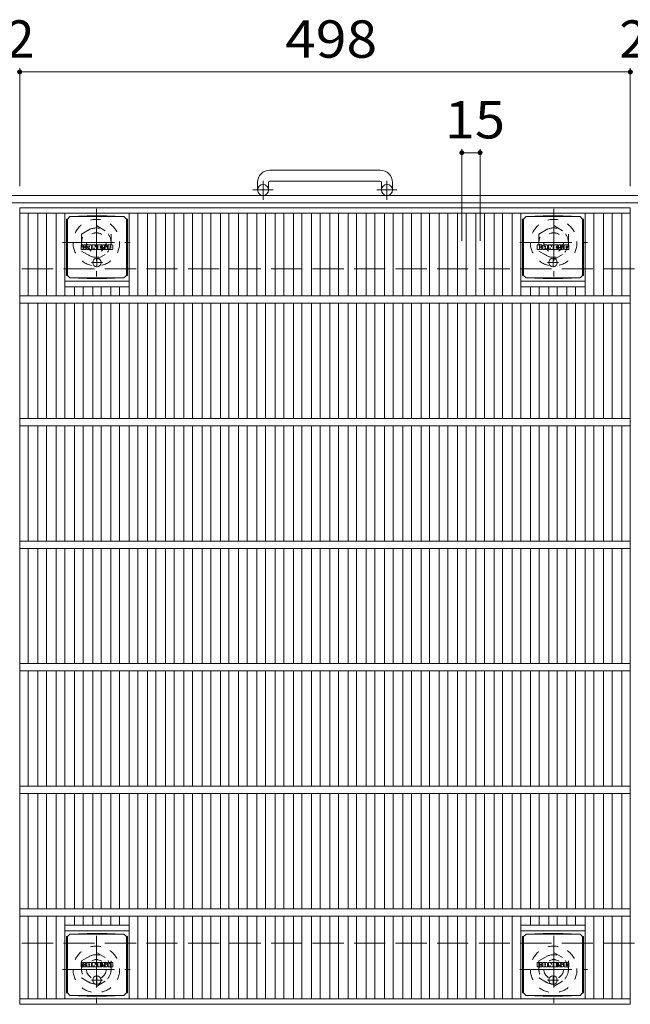
# Model space of a CAD drawing. Units: millimetres. Extents: x -1685 to 1745, y -1418 to 1310.
# Drawn here: x -874 to -376, y 474 to 1277 of the extents above; entities that cross this region are included whole.
import ezdxf

# ---------------------------------------------------------------- set-up
doc = ezdxf.new("R2010")
doc.units = ezdxf.units.MM
doc.header["$LTSCALE"] = 10
for name, pattern in [('JWW_CENTER1', [6.773333, 4.233333, -0.846667, 0.846667, -0.846667]), ('JWW_DASHED1', [1.693333, 0.846667, -0.846667]), ('JWW_DASHED3', [3.386667, 2.54, -0.846667])]:
    doc.linetypes.add(name, pattern=pattern)
for name, color, linetype in [('C-1', 7, 'Continuous'), ('C-2', 7, 'Continuous'), ('C-4', 7, 'Continuous'), ('C-8', 7, 'Continuous'), ('C-9', 7, 'Continuous'), ('C-F', 7, 'Continuous')]:
    doc.layers.add(name, color=color, linetype=linetype)
doc.styles.add('ＭＳ ゴシック', font='txt', dxfattribs={"height": 1})

msp = doc.modelspace()

# ---------------------------------------------------------------- linework, layer by layer
at = {"layer": 'C-1', "color": 2, "linetype": 'Continuous', "lineweight": 9}
for p, q in [((-580.45, 1154.6), (-670.45, 1154.6)), ((-680.45, 1144.6), (-680.45, 1138.5)), ((-671.45, 1144.6), (-671.45, 1138.5)), ((-670.45, 1145.6), (-580.45, 1145.6)), ((-579.45, 1144.6), (-579.45, 1138.5)), ((-570.45, 1144.6), (-570.45, 1138.5)), ((-65.45, 1134), (-1685.45, 1134)), ((-65.45, 1128), (-1685.45, 1128))]:
    msp.add_line(p, q, dxfattribs=at)
at = {"layer": 'C-1', "color": 2, "linetype": 'JWW_CENTER1', "lineweight": 9}
for p, q in [((-675.95, 1130.39), (-675.95, 1145.99)), ((-574.95, 1130.39), (-574.95, 1145.99)), ((-667.79, 1138.5), (-684.2, 1138.5)), ((-566.79, 1138.5), (-583.2, 1138.5))]:
    msp.add_line(p, q, dxfattribs=at)
at = {"layer": 'C-1', "color": 2, "linetype": 'JWW_DASHED3', "lineweight": 9}
for p, q in [((-1685.45, 1074), (-65.45, 1074)), ((-1685.45, 524), (-65.45, 524))]:
    msp.add_line(p, q, dxfattribs=at)
at = {"layer": 'C-1', "color": 2, "linetype": 'Continuous', "lineweight": 9}
for centre in [(-675.95, 1138.5), (-574.95, 1138.5)]:
    msp.add_circle(centre, 4.5, dxfattribs=at)
for centre, radius, start, end in [((-670.45, 1144.6), 10, 90, 180), ((-580.45, 1144.6), 10, 0, 90), ((-670.45, 1144.6), 1, 90, 180), ((-580.45, 1144.6), 1, 0, 90)]:
    msp.add_arc(centre, radius, start, end, dxfattribs=at)
at = {"layer": 'C-2', "color": 3, "linetype": 'Continuous', "lineweight": 9}
for p, q in [((-376.45, 1124), (-874.45, 1124)), ((-874.45, 1124), (-874.45, 474)), ((-376.45, 1119.5), (-874.45, 1119.5)), ((-867.45, 1119.5), (-867.45, 1052)), ((-859.57, 1119.5), (-859.57, 1052)), ((-852.57, 1119.5), (-852.57, 1052)), ((-844.69, 1119.5), (-844.69, 1052)), ((-837.69, 1119.5), (-837.69, 1052)), ((-785.18, 1119.5), (-785.18, 1052)), ((-778.18, 1119.5), (-778.18, 1052)), ((-770.3, 1119.5), (-770.3, 1052)), ((-763.3, 1119.5), (-763.3, 1052)), ((-755.42, 1119.5), (-755.42, 1052)), ((-748.42, 1119.5), (-748.42, 1052)), ((-740.54, 1119.5), (-740.54, 1052)), ((-733.54, 1119.5), (-733.54, 1052)), ((-725.66, 1119.5), (-725.66, 1052)), ((-718.66, 1119.5), (-718.66, 1052)), ((-710.79, 1119.5), (-710.79, 1052)), ((-703.79, 1119.5), (-703.79, 1052)), ((-695.91, 1119.5), (-695.91, 1052)), ((-688.91, 1119.5), (-688.91, 1052)), ((-681.03, 1119.5), (-681.03, 1052)), ((-674.03, 1119.5), (-674.03, 1052)), ((-666.15, 1119.5), (-666.15, 1052)), ((-659.15, 1119.5), (-659.15, 1052)), ((-651.27, 1119.5), (-651.27, 1052)), ((-644.27, 1119.5), (-644.27, 1052)), ((-636.39, 1119.5), (-636.39, 1052)), ((-629.39, 1119.5), (-629.39, 1052)), ((-621.51, 1119.5), (-621.51, 1052)), ((-614.51, 1119.5), (-614.51, 1052)), ((-606.63, 1119.5), (-606.63, 1052)), ((-599.63, 1119.5), (-599.63, 1052)), ((-591.75, 1119.5), (-591.75, 1052)), ((-584.75, 1119.5), (-584.75, 1052)), ((-576.88, 1119.5), (-576.88, 1052)), ((-569.88, 1119.5), (-569.88, 1052)), ((-562, 1119.5), (-562, 1052)), ((-555, 1119.5), (-555, 1052)), ((-547.12, 1119.5), (-547.12, 1052)), ((-540.12, 1119.5), (-540.12, 1052)), ((-532.24, 1119.5), (-532.24, 1052)), ((-525.24, 1119.5), (-525.24, 1052)), ((-517.36, 1119.5), (-517.36, 1052)), ((-510.36, 1119.5), (-510.36, 1052)), ((-502.48, 1119.5), (-502.48, 1052)), ((-495.48, 1119.5), (-495.48, 1052)), ((-487.6, 1119.5), (-487.6, 1052)), ((-480.6, 1119.5), (-480.6, 1052)), ((-472.72, 1119.5), (-472.72, 1052)), ((-465.72, 1119.5), (-465.72, 1052)), ((-413.21, 1119.5), (-413.21, 1052)), ((-406.21, 1119.5), (-406.21, 1052)), ((-398.33, 1119.5), (-398.33, 1052)), ((-391.33, 1119.5), (-391.33, 1052)), ((-383.45, 1119.5), (-383.45, 1052)), ((-376.45, 1124), (-376.45, 474)), ((-837.69, 1064), (-785.18, 1064)), ((-465.72, 1064), (-413.21, 1064)), ((-837.69, 1059.5), (-785.18, 1059.5)), ((-829.82, 1059.5), (-829.82, 1052)), ((-822.82, 1059.5), (-822.82, 1052)), ((-814.94, 1059.5), (-814.94, 1052)), ((-807.94, 1059.5), (-807.94, 1052)), ((-800.06, 1059.5), (-800.06, 1052)), ((-793.06, 1059.5), (-793.06, 1052)), ((-465.72, 1059.5), (-413.21, 1059.5)), ((-457.85, 1059.5), (-457.85, 1052)), ((-450.85, 1059.5), (-450.85, 1052)), ((-442.97, 1059.5), (-442.97, 1052)), ((-435.97, 1059.5), (-435.97, 1052)), ((-428.09, 1059.5), (-428.09, 1052)), ((-421.09, 1059.5), (-421.09, 1052)), ((-376.45, 1052), (-874.45, 1052)), ((-376.45, 1046), (-874.45, 1046)), ((-867.45, 1046), (-867.45, 952)), ((-859.57, 1046), (-859.57, 952)), ((-852.57, 1046), (-852.57, 952)), ((-844.69, 1046), (-844.69, 952)), ((-837.69, 1046), (-837.69, 952)), ((-829.82, 1046), (-829.82, 952)), ((-822.82, 1046), (-822.82, 952)), ((-814.94, 1046), (-814.94, 952)), ((-807.94, 1046), (-807.94, 952)), ((-800.06, 1046), (-800.06, 952)), ((-793.06, 1046), (-793.06, 952)), ((-785.18, 1046), (-785.18, 952)), ((-778.18, 1046), (-778.18, 952)), ((-770.3, 1046), (-770.3, 952)), ((-763.3, 1046), (-763.3, 952)), ((-755.42, 1046), (-755.42, 952)), ((-748.42, 1046), (-748.42, 952)), ((-740.54, 1046), (-740.54, 952)), ((-733.54, 1046), (-733.54, 952)), ((-725.66, 1046), (-725.66, 952)), ((-718.66, 1046), (-718.66, 952)), ((-710.79, 1046), (-710.79, 952)), ((-703.79, 1046), (-703.79, 952)), ((-695.91, 1046), (-695.91, 952)), ((-688.91, 1046), (-688.91, 952)), ((-681.03, 1046), (-681.03, 952)), ((-674.03, 1046), (-674.03, 952)), ((-666.15, 1046), (-666.15, 952)), ((-659.15, 1046), (-659.15, 952)), ((-651.27, 1046), (-651.27, 952)), ((-644.27, 1046), (-644.27, 952)), ((-636.39, 1046), (-636.39, 952)), ((-629.39, 1046), (-629.39, 952)), ((-621.51, 1046), (-621.51, 952)), ((-614.51, 1046), (-614.51, 952)), ((-606.63, 1046), (-606.63, 952)), ((-599.63, 1046), (-599.63, 952)), ((-591.75, 1046), (-591.75, 952)), ((-584.75, 1046), (-584.75, 952)), ((-576.88, 1046), (-576.88, 952)), ((-569.88, 1046), (-569.88, 952)), ((-562, 1046), (-562, 952)), ((-555, 1046), (-555, 952)), ((-547.12, 1046), (-547.12, 952)), ((-540.12, 1046), (-540.12, 952)), ((-532.24, 1046), (-532.24, 952)), ((-525.24, 1046), (-525.24, 952)), ((-517.36, 1046), (-517.36, 952)), ((-510.36, 1046), (-510.36, 952)), ((-502.48, 1046), (-502.48, 952)), ((-495.48, 1046), (-495.48, 952)), ((-487.6, 1046), (-487.6, 952)), ((-480.6, 1046), (-480.6, 952)), ((-472.72, 1046), (-472.72, 952)), ((-465.72, 1046), (-465.72, 952)), ((-457.85, 1046), (-457.85, 952)), ((-450.85, 1046), (-450.85, 952)), ((-442.97, 1046), (-442.97, 952)), ((-435.97, 1046), (-435.97, 952)), ((-428.09, 1046), (-428.09, 952)), ((-421.09, 1046), (-421.09, 952)), ((-413.21, 1046), (-413.21, 952)), ((-406.21, 1046), (-406.21, 952)), ((-398.33, 1046), (-398.33, 952)), ((-391.33, 1046), (-391.33, 952)), ((-383.45, 1046), (-383.45, 952)), ((-376.45, 952), (-874.45, 952)), ((-376.45, 946), (-874.45, 946)), ((-867.45, 946), (-867.45, 852)), ((-859.57, 946), (-859.57, 852)), ((-852.57, 946), (-852.57, 852)), ((-844.69, 946), (-844.69, 852)), ((-837.69, 946), (-837.69, 852)), ((-829.82, 946), (-829.82, 852)), ((-822.82, 946), (-822.82, 852)), ((-814.94, 946), (-814.94, 852)), ((-807.94, 946), (-807.94, 852)), ((-800.06, 946), (-800.06, 852)), ((-793.06, 946), (-793.06, 852)), ((-785.18, 946), (-785.18, 852)), ((-778.18, 946), (-778.18, 852)), ((-770.3, 946), (-770.3, 852)), ((-763.3, 946), (-763.3, 852)), ((-755.42, 946), (-755.42, 852)), ((-748.42, 946), (-748.42, 852)), ((-740.54, 946), (-740.54, 852)), ((-733.54, 946), (-733.54, 852)), ((-725.66, 946), (-725.66, 852)), ((-718.66, 946), (-718.66, 852)), ((-710.79, 946), (-710.79, 852)), ((-703.79, 946), (-703.79, 852)), ((-695.91, 946), (-695.91, 852)), ((-688.91, 946), (-688.91, 852)), ((-681.03, 946), (-681.03, 852)), ((-674.03, 946), (-674.03, 852)), ((-666.15, 946), (-666.15, 852)), ((-659.15, 946), (-659.15, 852)), ((-651.27, 946), (-651.27, 852)), ((-644.27, 946), (-644.27, 852)), ((-636.39, 946), (-636.39, 852)), ((-629.39, 946), (-629.39, 852)), ((-621.51, 946), (-621.51, 852)), ((-614.51, 946), (-614.51, 852)), ((-606.63, 946), (-606.63, 852)), ((-599.63, 946), (-599.63, 852)), ((-591.75, 946), (-591.75, 852)), ((-584.75, 946), (-584.75, 852)), ((-576.88, 946), (-576.88, 852)), ((-569.88, 946), (-569.88, 852)), ((-562, 946), (-562, 852)), ((-555, 946), (-555, 852)), ((-547.12, 946), (-547.12, 852)), ((-540.12, 946), (-540.12, 852)), ((-532.24, 946), (-532.24, 852)), ((-525.24, 946), (-525.24, 852)), ((-517.36, 946), (-517.36, 852)), ((-510.36, 946), (-510.36, 852)), ((-502.48, 946), (-502.48, 852)), ((-495.48, 946), (-495.48, 852)), ((-487.6, 946), (-487.6, 852)), ((-480.6, 946), (-480.6, 852)), ((-472.72, 946), (-472.72, 852)), ((-465.72, 946), (-465.72, 852)), ((-457.85, 946), (-457.85, 852)), ((-450.85, 946), (-450.85, 852)), ((-442.97, 946), (-442.97, 852)), ((-435.97, 946), (-435.97, 852)), ((-428.09, 946), (-428.09, 852)), ((-421.09, 946), (-421.09, 852)), ((-413.21, 946), (-413.21, 852)), ((-406.21, 946), (-406.21, 852)), ((-398.33, 946), (-398.33, 852)), ((-391.33, 946), (-391.33, 852)), ((-383.45, 946), (-383.45, 852)), ((-376.45, 852), (-874.45, 852)), ((-376.45, 846), (-874.45, 846)), ((-867.45, 846), (-867.45, 752)), ((-859.57, 846), (-859.57, 752)), ((-852.57, 846), (-852.57, 752)), ((-844.69, 846), (-844.69, 752)), ((-837.69, 846), (-837.69, 752)), ((-829.82, 846), (-829.82, 752)), ((-822.82, 846), (-822.82, 752)), ((-814.94, 846), (-814.94, 752)), ((-807.94, 846), (-807.94, 752)), ((-800.06, 846), (-800.06, 752)), ((-793.06, 846), (-793.06, 752)), ((-785.18, 846), (-785.18, 752)), ((-778.18, 846), (-778.18, 752)), ((-770.3, 846), (-770.3, 752)), ((-763.3, 846), (-763.3, 752)), ((-755.42, 846), (-755.42, 752)), ((-748.42, 846), (-748.42, 752)), ((-740.54, 846), (-740.54, 752)), ((-733.54, 846), (-733.54, 752)), ((-725.66, 846), (-725.66, 752)), ((-718.66, 846), (-718.66, 752)), ((-710.79, 846), (-710.79, 752)), ((-703.79, 846), (-703.79, 752)), ((-695.91, 846), (-695.91, 752)), ((-688.91, 846), (-688.91, 752)), ((-681.03, 846), (-681.03, 752)), ((-674.03, 846), (-674.03, 752)), ((-666.15, 846), (-666.15, 752)), ((-659.15, 846), (-659.15, 752)), ((-651.27, 846), (-651.27, 752)), ((-644.27, 846), (-644.27, 752)), ((-636.39, 846), (-636.39, 752)), ((-629.39, 846), (-629.39, 752)), ((-621.51, 846), (-621.51, 752)), ((-614.51, 846), (-614.51, 752)), ((-606.63, 846), (-606.63, 752)), ((-599.63, 846), (-599.63, 752)), ((-591.75, 846), (-591.75, 752)), ((-584.75, 846), (-584.75, 752)), ((-576.88, 846), (-576.88, 752)), ((-569.88, 846), (-569.88, 752)), ((-562, 846), (-562, 752)), ((-555, 846), (-555, 752)), ((-547.12, 846), (-547.12, 752)), ((-540.12, 846), (-540.12, 752)), ((-532.24, 846), (-532.24, 752)), ((-525.24, 846), (-525.24, 752)), ((-517.36, 846), (-517.36, 752)), ((-510.36, 846), (-510.36, 752)), ((-502.48, 846), (-502.48, 752)), ((-495.48, 846), (-495.48, 752)), ((-487.6, 846), (-487.6, 752)), ((-480.6, 846), (-480.6, 752)), ((-472.72, 846), (-472.72, 752)), ((-465.72, 846), (-465.72, 752)), ((-457.85, 846), (-457.85, 752)), ((-450.85, 846), (-450.85, 752)), ((-442.97, 846), (-442.97, 752)), ((-435.97, 846), (-435.97, 752)), ((-428.09, 846), (-428.09, 752)), ((-421.09, 846), (-421.09, 752)), ((-413.21, 846), (-413.21, 752)), ((-406.21, 846), (-406.21, 752)), ((-398.33, 846), (-398.33, 752)), ((-391.33, 846), (-391.33, 752)), ((-383.45, 846), (-383.45, 752)), ((-376.45, 752), (-874.45, 752)), ((-376.45, 746), (-874.45, 746)), ((-867.45, 746), (-867.45, 652)), ((-859.57, 746), (-859.57, 652)), ((-852.57, 746), (-852.57, 652)), ((-844.69, 746), (-844.69, 652)), ((-837.69, 746), (-837.69, 652)), ((-829.82, 746), (-829.82, 652)), ((-822.82, 746), (-822.82, 652)), ((-814.94, 746), (-814.94, 652)), ((-807.94, 746), (-807.94, 652)), ((-800.06, 746), (-800.06, 652)), ((-793.06, 746), (-793.06, 652)), ((-785.18, 746), (-785.18, 652)), ((-778.18, 746), (-778.18, 652)), ((-770.3, 746), (-770.3, 652)), ((-763.3, 746), (-763.3, 652)), ((-755.42, 746), (-755.42, 652)), ((-748.42, 746), (-748.42, 652)), ((-740.54, 746), (-740.54, 652)), ((-733.54, 746), (-733.54, 652)), ((-725.66, 746), (-725.66, 652)), ((-718.66, 746), (-718.66, 652)), ((-710.79, 746), (-710.79, 652)), ((-703.79, 746), (-703.79, 652)), ((-695.91, 746), (-695.91, 652)), ((-688.91, 746), (-688.91, 652)), ((-681.03, 746), (-681.03, 652)), ((-674.03, 746), (-674.03, 652)), ((-666.15, 746), (-666.15, 652)), ((-659.15, 746), (-659.15, 652)), ((-651.27, 746), (-651.27, 652)), ((-644.27, 746), (-644.27, 652)), ((-636.39, 746), (-636.39, 652)), ((-629.39, 746), (-629.39, 652)), ((-621.51, 746), (-621.51, 652)), ((-614.51, 746), (-614.51, 652)), ((-606.63, 746), (-606.63, 652)), ((-599.63, 746), (-599.63, 652)), ((-591.75, 746), (-591.75, 652)), ((-584.75, 746), (-584.75, 652)), ((-576.88, 746), (-576.88, 652)), ((-569.88, 746), (-569.88, 652)), ((-562, 746), (-562, 652)), ((-555, 746), (-555, 652)), ((-547.12, 746), (-547.12, 652)), ((-540.12, 746), (-540.12, 652)), ((-532.24, 746), (-532.24, 652)), ((-525.24, 746), (-525.24, 652)), ((-517.36, 746), (-517.36, 652)), ((-510.36, 746), (-510.36, 652)), ((-502.48, 746), (-502.48, 652)), ((-495.48, 746), (-495.48, 652)), ((-487.6, 746), (-487.6, 652)), ((-480.6, 746), (-480.6, 652)), ((-472.72, 746), (-472.72, 652)), ((-465.72, 746), (-465.72, 652)), ((-457.85, 746), (-457.85, 652)), ((-450.85, 746), (-450.85, 652)), ((-442.97, 746), (-442.97, 652)), ((-435.97, 746), (-435.97, 652)), ((-428.09, 746), (-428.09, 652)), ((-421.09, 746), (-421.09, 652)), ((-413.21, 746), (-413.21, 652)), ((-406.21, 746), (-406.21, 652)), ((-398.33, 746), (-398.33, 652)), ((-391.33, 746), (-391.33, 652)), ((-383.45, 746), (-383.45, 652)), ((-376.45, 652), (-874.45, 652)), ((-376.45, 646), (-874.45, 646)), ((-867.45, 646), (-867.45, 552)), ((-859.57, 646), (-859.57, 552)), ((-852.57, 646), (-852.57, 552)), ((-844.69, 646), (-844.69, 552)), ((-837.69, 646), (-837.69, 552)), ((-829.82, 646), (-829.82, 552)), ((-822.82, 646), (-822.82, 552)), ((-814.94, 646), (-814.94, 552)), ((-807.94, 646), (-807.94, 552)), ((-800.06, 646), (-800.06, 552)), ((-793.06, 646), (-793.06, 552)), ((-785.18, 646), (-785.18, 552)), ((-778.18, 646), (-778.18, 552)), ((-770.3, 646), (-770.3, 552)), ((-763.3, 646), (-763.3, 552)), ((-755.42, 646), (-755.42, 552)), ((-748.42, 646), (-748.42, 552)), ((-740.54, 646), (-740.54, 552)), ((-733.54, 646), (-733.54, 552)), ((-725.66, 646), (-725.66, 552)), ((-718.66, 646), (-718.66, 552)), ((-710.79, 646), (-710.79, 552)), ((-703.79, 646), (-703.79, 552)), ((-695.91, 646), (-695.91, 552)), ((-688.91, 646), (-688.91, 552)), ((-681.03, 646), (-681.03, 552)), ((-674.03, 646), (-674.03, 552)), ((-666.15, 646), (-666.15, 552)), ((-659.15, 646), (-659.15, 552)), ((-651.27, 646), (-651.27, 552)), ((-644.27, 646), (-644.27, 552)), ((-636.39, 646), (-636.39, 552)), ((-629.39, 646), (-629.39, 552)), ((-621.51, 646), (-621.51, 552)), ((-614.51, 646), (-614.51, 552)), ((-606.63, 646), (-606.63, 552)), ((-599.63, 646), (-599.63, 552)), ((-591.75, 646), (-591.75, 552)), ((-584.75, 646), (-584.75, 552)), ((-576.88, 646), (-576.88, 552)), ((-569.88, 646), (-569.88, 552)), ((-562, 646), (-562, 552)), ((-555, 646), (-555, 552)), ((-547.12, 646), (-547.12, 552)), ((-540.12, 646), (-540.12, 552)), ((-532.24, 646), (-532.24, 552)), ((-525.24, 646), (-525.24, 552)), ((-517.36, 646), (-517.36, 552)), ((-510.36, 646), (-510.36, 552)), ((-502.48, 646), (-502.48, 552)), ((-495.48, 646), (-495.48, 552)), ((-487.6, 646), (-487.6, 552)), ((-480.6, 646), (-480.6, 552)), ((-472.72, 646), (-472.72, 552)), ((-465.72, 646), (-465.72, 552)), ((-457.85, 646), (-457.85, 552)), ((-450.85, 646), (-450.85, 552)), ((-442.97, 646), (-442.97, 552)), ((-435.97, 646), (-435.97, 552)), ((-428.09, 646), (-428.09, 552)), ((-421.09, 646), (-421.09, 552)), ((-413.21, 646), (-413.21, 552)), ((-406.21, 646), (-406.21, 552)), ((-398.33, 646), (-398.33, 552)), ((-391.33, 646), (-391.33, 552)), ((-383.45, 646), (-383.45, 552)), ((-376.45, 552), (-874.45, 552)), ((-376.45, 546), (-874.45, 546)), ((-867.45, 546), (-867.45, 478.5)), ((-859.57, 546), (-859.57, 478.5)), ((-852.57, 546), (-852.57, 478.5)), ((-844.69, 546), (-844.69, 478.5)), ((-837.69, 546), (-837.69, 478.5)), ((-785.18, 538.5), (-837.69, 538.5)), ((-829.82, 546), (-829.82, 538.5)), ((-822.82, 546), (-822.82, 538.5)), ((-814.94, 546), (-814.94, 538.5)), ((-807.94, 546), (-807.94, 538.5)), ((-800.06, 546), (-800.06, 538.5)), ((-793.06, 546), (-793.06, 538.5)), ((-785.18, 546), (-785.18, 478.5)), ((-778.18, 546), (-778.18, 478.5)), ((-770.3, 546), (-770.3, 478.5)), ((-763.3, 546), (-763.3, 478.5)), ((-755.42, 546), (-755.42, 478.5)), ((-748.42, 546), (-748.42, 478.5)), ((-740.54, 546), (-740.54, 478.5)), ((-733.54, 546), (-733.54, 478.5)), ((-725.66, 546), (-725.66, 478.5)), ((-718.66, 546), (-718.66, 478.5)), ((-710.79, 546), (-710.79, 478.5)), ((-703.79, 546), (-703.79, 478.5)), ((-695.91, 546), (-695.91, 478.5)), ((-688.91, 546), (-688.91, 478.5)), ((-681.03, 546), (-681.03, 478.5)), ((-674.03, 546), (-674.03, 478.5)), ((-666.15, 546), (-666.15, 478.5)), ((-659.15, 546), (-659.15, 478.5)), ((-651.27, 546), (-651.27, 478.5)), ((-644.27, 546), (-644.27, 478.5)), ((-636.39, 546), (-636.39, 478.5)), ((-629.39, 546), (-629.39, 478.5)), ((-621.51, 546), (-621.51, 478.5)), ((-614.51, 546), (-614.51, 478.5)), ((-606.63, 546), (-606.63, 478.5)), ((-599.63, 546), (-599.63, 478.5)), ((-591.75, 546), (-591.75, 478.5)), ((-584.75, 546), (-584.75, 478.5)), ((-576.88, 546), (-576.88, 478.5)), ((-569.88, 546), (-569.88, 478.5)), ((-562, 546), (-562, 478.5)), ((-555, 546), (-555, 478.5)), ((-547.12, 546), (-547.12, 478.5)), ((-540.12, 546), (-540.12, 478.5)), ((-532.24, 546), (-532.24, 478.5)), ((-525.24, 546), (-525.24, 478.5)), ((-517.36, 546), (-517.36, 478.5)), ((-510.36, 546), (-510.36, 478.5)), ((-502.48, 546), (-502.48, 478.5)), ((-495.48, 546), (-495.48, 478.5)), ((-487.6, 546), (-487.6, 478.5)), ((-480.6, 546), (-480.6, 478.5)), ((-472.72, 546), (-472.72, 478.5)), ((-465.72, 546), (-465.72, 478.5)), ((-413.21, 538.5), (-465.72, 538.5)), ((-457.85, 546), (-457.85, 538.5)), ((-450.85, 546), (-450.85, 538.5)), ((-442.97, 546), (-442.97, 538.5)), ((-435.97, 546), (-435.97, 538.5)), ((-428.09, 546), (-428.09, 538.5)), ((-421.09, 546), (-421.09, 538.5)), ((-413.21, 546), (-413.21, 478.5)), ((-406.21, 546), (-406.21, 478.5)), ((-398.33, 546), (-398.33, 478.5)), ((-391.33, 546), (-391.33, 478.5)), ((-383.45, 546), (-383.45, 478.5)), ((-785.18, 534), (-837.69, 534)), ((-413.21, 534), (-465.72, 534)), ((-376.45, 478.5), (-874.45, 478.5)), ((-376.45, 474), (-874.45, 474))]:
    msp.add_line(p, q, dxfattribs=at)
at = {"layer": 'C-4', "color": 7, "linetype": 'Continuous', "lineweight": 9}
for p, q in [((-874.45, 1237.76), (-874.45, 1141.69)), ((-376.45, 1237.76), (-376.45, 1141.69)), ((-876.45, 1234.76), (-874.45, 1234.76)), ((-874.45, 1234.76), (-376.45, 1234.76)), ((-376.45, 1234.76), (-374.45, 1234.76)), ((-513.86, 1171.88), (-513.86, 1096.85)), ((-513.86, 1168.88), (-498.98, 1168.88)), ((-498.98, 1171.88), (-498.98, 1096.85))]:
    msp.add_line(p, q, dxfattribs=at)
at = {"layer": 'C-4', "color": 7, "linetype": 'Continuous', "lineweight": 9, "const_width": 2}
for points in [[(-873.45, 1234.76, 0.414214), (-874.45, 1235.76, 0.414214), (-875.45, 1234.76, 0.414214), (-874.45, 1233.76, 0.414214)], [(-375.45, 1234.76, 0.414214), (-376.45, 1235.76, 0.414214), (-377.45, 1234.76, 0.414214), (-376.45, 1233.76, 0.414214)], [(-512.86, 1168.88, 0.414214), (-513.86, 1169.88, 0.414214), (-514.86, 1168.88, 0.414214), (-513.86, 1167.88, 0.414214)], [(-497.98, 1168.88, 0.414214), (-498.98, 1169.88, 0.414214), (-499.98, 1168.88, 0.414214), (-498.98, 1167.88, 0.414214)]]:
    msp.add_lwpolyline(points, format="xyb", close=True, dxfattribs=at)
at = {"layer": 'C-8', "color": 2, "linetype": 'JWW_CENTER1', "lineweight": 9}
for p, q in [((-811.95, 1123), (-811.95, 1068)), ((-438.95, 1123), (-438.95, 1068)), ((-839.45, 1095.5), (-784.45, 1095.5)), ((-466.45, 1095.5), (-411.45, 1095.5)), ((-811.95, 530), (-811.95, 475)), ((-438.95, 530), (-438.95, 475)), ((-839.45, 502.5), (-784.45, 502.5)), ((-466.45, 502.5), (-411.45, 502.5))]:
    msp.add_line(p, q, dxfattribs=at)
at = {"layer": 'C-8', "color": 2, "linetype": 'JWW_DASHED1', "lineweight": 9}
for p, q in [((-823.95, 1102.43), (-811.95, 1109.36)), ((-811.95, 1109.36), (-799.95, 1102.43)), ((-450.95, 1102.43), (-438.95, 1109.36)), ((-438.95, 1109.36), (-426.95, 1102.43)), ((-823.95, 1102.43), (-823.95, 1088.57)), ((-799.95, 1102.43), (-799.95, 1088.57)), ((-450.95, 1102.43), (-450.95, 1088.57)), ((-426.95, 1102.43), (-426.95, 1088.57)), ((-823.95, 1088.57), (-811.95, 1081.64)), ((-811.95, 1081.64), (-799.95, 1088.57)), ((-450.95, 1088.57), (-438.95, 1081.64)), ((-438.95, 1081.64), (-426.95, 1088.57)), ((-823.95, 509.43), (-811.95, 516.36)), ((-811.95, 516.36), (-799.95, 509.43)), ((-450.95, 509.43), (-438.95, 516.36)), ((-438.95, 516.36), (-426.95, 509.43)), ((-823.95, 509.43), (-823.95, 495.57)), ((-799.95, 509.43), (-799.95, 495.57)), ((-450.95, 509.43), (-450.95, 495.57)), ((-426.95, 509.43), (-426.95, 495.57)), ((-823.95, 495.57), (-811.95, 488.64)), ((-811.95, 488.64), (-799.95, 495.57)), ((-450.95, 495.57), (-438.95, 488.64)), ((-438.95, 488.64), (-426.95, 495.57))]:
    msp.add_line(p, q, dxfattribs=at)
for centre, radius in [((-811.95, 1095.5), 19), ((-438.95, 1095.5), 19), ((-811.95, 1095.5), 12), ((-811.95, 1095.5), 8), ((-438.95, 1095.5), 12), ((-438.95, 1095.5), 8), ((-811.95, 502.5), 19), ((-811.95, 502.5), 12), ((-438.95, 502.5), 19), ((-438.95, 502.5), 12), ((-811.95, 502.5), 8), ((-438.95, 502.5), 8)]:
    msp.add_circle(centre, radius, dxfattribs=at)
at = {"layer": 'C-9', "color": 2, "linetype": 'Continuous', "lineweight": 9}
for p, q in [((-819.55, 1117.38), (-833.44, 1116.75)), ((-819.55, 1117.38), (-803.33, 1117.38)), ((-803.33, 1117.38), (-789.44, 1116.75)), ((-447.58, 1117.38), (-461.47, 1116.75)), ((-447.58, 1117.38), (-431.36, 1117.38)), ((-431.36, 1117.38), (-417.47, 1116.75)), ((-836.32, 1114.75), (-835.44, 1114.75)), ((-836.32, 1114.75), (-836.32, 1068.75)), ((-835.44, 1114.75), (-833.44, 1116.75)), ((-835.44, 1068.75), (-835.44, 1114.75)), ((-833.44, 1116.75), (-789.44, 1116.75)), ((-787.44, 1114.75), (-789.44, 1116.75)), ((-786.56, 1114.75), (-787.44, 1114.75)), ((-787.44, 1068.75), (-787.44, 1114.75)), ((-786.56, 1114.75), (-786.56, 1068.75)), ((-464.35, 1114.75), (-463.47, 1114.75)), ((-464.35, 1114.75), (-464.35, 1068.75)), ((-463.47, 1114.75), (-461.47, 1116.75)), ((-463.47, 1068.75), (-463.47, 1114.75)), ((-461.47, 1116.75), (-417.47, 1116.75)), ((-415.47, 1114.75), (-417.47, 1116.75)), ((-414.59, 1114.75), (-415.47, 1114.75)), ((-415.47, 1068.75), (-415.47, 1114.75)), ((-414.59, 1114.75), (-414.59, 1068.75)), ((-836.32, 1068.75), (-835.44, 1068.75)), ((-835.44, 1068.75), (-833.44, 1066.75)), ((-787.44, 1068.75), (-789.44, 1066.75)), ((-786.56, 1068.75), (-787.44, 1068.75)), ((-464.35, 1068.75), (-463.47, 1068.75)), ((-463.47, 1068.75), (-461.47, 1066.75)), ((-415.47, 1068.75), (-417.47, 1066.75)), ((-414.59, 1068.75), (-415.47, 1068.75)), ((-819.55, 1066.12), (-833.44, 1066.75)), ((-833.44, 1066.75), (-789.44, 1066.75)), ((-819.55, 1066.12), (-803.33, 1066.12)), ((-803.33, 1066.12), (-789.44, 1066.75)), ((-447.58, 1066.12), (-461.47, 1066.75)), ((-461.47, 1066.75), (-417.47, 1066.75)), ((-447.58, 1066.12), (-431.36, 1066.12)), ((-431.36, 1066.12), (-417.47, 1066.75)), ((-835.44, 529.25), (-833.44, 531.25)), ((-819.55, 531.88), (-833.44, 531.25)), ((-833.44, 531.25), (-789.44, 531.25)), ((-819.55, 531.88), (-803.33, 531.88)), ((-803.33, 531.88), (-789.44, 531.25)), ((-787.44, 529.25), (-789.44, 531.25)), ((-463.47, 529.25), (-461.47, 531.25)), ((-447.58, 531.88), (-461.47, 531.25)), ((-461.47, 531.25), (-417.47, 531.25)), ((-447.58, 531.88), (-431.36, 531.88)), ((-431.36, 531.88), (-417.47, 531.25)), ((-415.47, 529.25), (-417.47, 531.25)), ((-836.32, 529.25), (-835.44, 529.25)), ((-836.32, 529.25), (-836.32, 483.25)), ((-835.44, 483.25), (-835.44, 529.25)), ((-786.56, 529.25), (-787.44, 529.25)), ((-787.44, 483.25), (-787.44, 529.25)), ((-786.56, 529.25), (-786.56, 483.25)), ((-464.35, 529.25), (-463.47, 529.25)), ((-464.35, 529.25), (-464.35, 483.25)), ((-463.47, 483.25), (-463.47, 529.25)), ((-414.59, 529.25), (-415.47, 529.25)), ((-415.47, 483.25), (-415.47, 529.25)), ((-414.59, 529.25), (-414.59, 483.25)), ((-836.32, 483.25), (-835.44, 483.25)), ((-835.44, 483.25), (-833.44, 481.25)), ((-787.44, 483.25), (-789.44, 481.25)), ((-786.56, 483.25), (-787.44, 483.25)), ((-464.35, 483.25), (-463.47, 483.25)), ((-463.47, 483.25), (-461.47, 481.25)), ((-415.47, 483.25), (-417.47, 481.25)), ((-414.59, 483.25), (-415.47, 483.25)), ((-819.55, 480.62), (-833.44, 481.25)), ((-833.44, 481.25), (-789.44, 481.25)), ((-819.55, 480.62), (-803.33, 480.62)), ((-803.33, 480.62), (-789.44, 481.25)), ((-447.58, 480.62), (-461.47, 481.25)), ((-461.47, 481.25), (-417.47, 481.25)), ((-447.58, 480.62), (-431.36, 480.62)), ((-431.36, 480.62), (-417.47, 481.25))]:
    msp.add_line(p, q, dxfattribs=at)
at = {"layer": 'C-9', "color": 2, "linetype": 'JWW_CENTER1', "lineweight": 9}
for p, q in [((-806.94, 1079.25), (-815.93, 1079.25)), ((-811.44, 1082.94), (-811.44, 1075.56)), ((-434.97, 1079.25), (-443.96, 1079.25)), ((-439.47, 1082.94), (-439.47, 1075.56)), ((-806.94, 493.75), (-815.93, 493.75)), ((-811.44, 497.44), (-811.44, 490.06)), ((-434.97, 493.75), (-443.96, 493.75)), ((-439.47, 497.44), (-439.47, 490.06))]:
    msp.add_line(p, q, dxfattribs=at)
at = {"layer": 'C-9', "color": 2, "linetype": 'Continuous', "lineweight": 9}
for centre in [(-811.44, 1079.25), (-439.47, 1079.25), (-811.44, 493.75), (-439.47, 493.75)]:
    msp.add_circle(centre, 3.5, dxfattribs=at)
at = {"layer": 'C-F', "color": 7, "linetype": 'Continuous', "lineweight": 9}
for p, q in [((-824.45, 1090.17), (-824.45, 1093.52)), ((-822.77, 1093.68), (-824.29, 1093.68)), ((-822.61, 1093.52), (-822.61, 1092.6)), ((-822.11, 1093.52), (-822.11, 1092.6)), ((-820.6, 1093.68), (-821.95, 1093.68)), ((-820.44, 1093.52), (-820.44, 1092.74)), ((-819.78, 1090.17), (-819.78, 1093.15)), ((-816.46, 1093.68), (-819.25, 1093.68)), ((-815.94, 1090.17), (-815.94, 1093.15)), ((-815.27, 1093.52), (-815.27, 1090.17)), ((-815.11, 1093.68), (-813.41, 1093.68)), ((-813.26, 1093.57), (-812.78, 1092.07)), ((-812.62, 1093.52), (-812.62, 1092.1)), ((-812.46, 1093.68), (-811.44, 1093.68)), ((-811.28, 1093.52), (-811.28, 1090.17)), ((-810.77, 1090.17), (-810.77, 1093.52)), ((-810.62, 1093.68), (-807.59, 1093.68)), ((-807.59, 1092.69), (-808.71, 1092.69)), ((-807.44, 1092.84), (-807.44, 1093.52)), ((-803.45, 1093.68), (-806.51, 1093.68)), ((-805.27, 1092.33), (-805.27, 1092.75)), ((-804.76, 1092.66), (-804.76, 1092.75)), ((-802.93, 1093.15), (-802.93, 1092.5)), ((-802.42, 1090.53), (-802.42, 1093.15)), ((-798.95, 1093.68), (-801.9, 1093.68)), ((-798.43, 1093.15), (-798.43, 1090.53)), ((-452.48, 1090.17), (-452.48, 1093.52)), ((-450.8, 1093.68), (-452.32, 1093.68)), ((-450.64, 1093.52), (-450.64, 1092.6)), ((-450.14, 1093.52), (-450.14, 1092.6)), ((-448.63, 1093.68), (-449.98, 1093.68)), ((-448.47, 1093.52), (-448.47, 1092.74)), ((-447.81, 1090.17), (-447.81, 1093.15)), ((-444.49, 1093.68), (-447.29, 1093.68)), ((-443.97, 1090.17), (-443.97, 1093.15)), ((-443.3, 1093.52), (-443.3, 1090.17)), ((-443.14, 1093.68), (-441.44, 1093.68)), ((-441.29, 1093.57), (-440.81, 1092.07)), ((-440.65, 1093.52), (-440.65, 1092.1)), ((-440.49, 1093.68), (-439.47, 1093.68)), ((-439.31, 1093.52), (-439.31, 1090.17)), ((-438.8, 1090.17), (-438.8, 1093.52)), ((-438.65, 1093.68), (-435.62, 1093.68)), ((-435.62, 1092.69), (-436.74, 1092.69)), ((-435.47, 1092.84), (-435.47, 1093.52)), ((-431.48, 1093.68), (-434.54, 1093.68)), ((-433.31, 1092.33), (-433.31, 1092.75)), ((-432.79, 1092.66), (-432.79, 1092.75)), ((-430.96, 1093.15), (-430.96, 1092.5)), ((-430.45, 1090.53), (-430.45, 1093.15)), ((-426.98, 1093.68), (-429.93, 1093.68)), ((-426.46, 1093.15), (-426.46, 1090.53)), ((-824.29, 1090.01), (-822.77, 1090.01)), ((-822.61, 1090.17), (-822.61, 1091.25)), ((-822.11, 1090.17), (-822.11, 1091.25)), ((-821.95, 1090.01), (-820.6, 1090.01)), ((-820.44, 1090.17), (-820.44, 1091.1)), ((-818.27, 1090.01), (-819.62, 1090.01)), ((-818.11, 1091.88), (-818.11, 1092.42)), ((-818.11, 1090.17), (-818.11, 1090.59)), ((-817.66, 1091.83), (-818.06, 1091.83)), ((-817.6, 1091.88), (-817.6, 1092.42)), ((-817.6, 1090.17), (-817.6, 1090.59)), ((-817.45, 1090.01), (-816.1, 1090.01)), ((-814.11, 1090.01), (-815.11, 1090.01)), ((-813.95, 1090.17), (-813.95, 1091.08)), ((-813.46, 1090.12), (-813.75, 1091.1)), ((-811.44, 1090.01), (-813.31, 1090.01)), ((-810.62, 1090.01), (-807.61, 1090.01)), ((-807.59, 1091.44), (-808.72, 1091.44)), ((-807.61, 1091.01), (-808.72, 1091.01)), ((-807.59, 1092.25), (-808.71, 1092.25)), ((-807.45, 1090.17), (-807.45, 1090.85)), ((-807.44, 1091.6), (-807.44, 1092.09)), ((-806.93, 1091.02), (-806.93, 1090.53)), ((-806.78, 1091.18), (-805.42, 1091.18)), ((-804.92, 1091.51), (-806.51, 1091.51)), ((-803.36, 1090.01), (-806.41, 1090.01)), ((-805.27, 1091.02), (-805.27, 1090.91)), ((-805.12, 1092.18), (-803.36, 1092.18)), ((-804.77, 1091.35), (-804.77, 1090.91)), ((-804.6, 1092.5), (-802.93, 1092.5)), ((-798.95, 1090.01), (-801.9, 1090.01)), ((-800.74, 1091.33), (-800.74, 1092.36)), ((-800.1, 1091.33), (-800.1, 1092.36)), ((-452.32, 1090.01), (-450.8, 1090.01)), ((-450.64, 1090.17), (-450.64, 1091.25)), ((-450.14, 1090.17), (-450.14, 1091.25)), ((-449.98, 1090.01), (-448.63, 1090.01)), ((-448.47, 1090.17), (-448.47, 1091.1)), ((-446.3, 1090.01), (-447.65, 1090.01)), ((-446.15, 1091.88), (-446.15, 1092.42)), ((-446.15, 1090.17), (-446.15, 1090.59)), ((-445.69, 1091.83), (-446.09, 1091.83)), ((-445.63, 1091.88), (-445.63, 1092.42)), ((-445.63, 1090.17), (-445.63, 1090.59)), ((-445.48, 1090.01), (-444.13, 1090.01)), ((-442.14, 1090.01), (-443.14, 1090.01)), ((-441.98, 1090.17), (-441.98, 1091.08)), ((-441.49, 1090.12), (-441.78, 1091.1)), ((-439.47, 1090.01), (-441.34, 1090.01)), ((-438.65, 1090.01), (-435.64, 1090.01)), ((-435.62, 1091.44), (-436.75, 1091.44)), ((-435.64, 1091.01), (-436.75, 1091.01)), ((-435.62, 1092.25), (-436.74, 1092.25)), ((-435.48, 1090.17), (-435.48, 1090.85)), ((-435.47, 1091.6), (-435.47, 1092.09)), ((-434.96, 1091.02), (-434.96, 1090.53)), ((-434.81, 1091.18), (-433.45, 1091.18)), ((-432.95, 1091.51), (-434.54, 1091.51)), ((-431.39, 1090.01), (-434.44, 1090.01)), ((-433.3, 1091.02), (-433.3, 1090.91)), ((-433.15, 1092.18), (-431.39, 1092.18)), ((-432.8, 1091.35), (-432.8, 1090.91)), ((-432.63, 1092.5), (-430.96, 1092.5)), ((-426.98, 1090.01), (-429.93, 1090.01)), ((-428.77, 1091.33), (-428.77, 1092.36)), ((-428.13, 1091.33), (-428.13, 1092.36)), ((-824.45, 504.67), (-824.45, 508.02)), ((-822.77, 508.18), (-824.29, 508.18)), ((-822.61, 508.02), (-822.61, 507.1)), ((-822.11, 508.02), (-822.11, 507.1)), ((-820.6, 508.18), (-821.95, 508.18)), ((-820.44, 508.02), (-820.44, 507.24)), ((-819.78, 504.67), (-819.78, 507.65)), ((-816.46, 508.18), (-819.25, 508.18)), ((-818.11, 506.38), (-818.11, 506.92)), ((-817.66, 506.33), (-818.06, 506.33)), ((-817.6, 506.38), (-817.6, 506.92)), ((-815.94, 504.67), (-815.94, 507.65)), ((-815.27, 508.02), (-815.27, 504.67)), ((-815.11, 508.18), (-813.41, 508.18)), ((-813.26, 508.07), (-812.78, 506.57)), ((-812.62, 508.02), (-812.62, 506.6)), ((-812.46, 508.18), (-811.44, 508.18)), ((-811.28, 508.02), (-811.28, 504.67)), ((-810.77, 504.67), (-810.77, 508.02)), ((-810.62, 508.18), (-807.59, 508.18)), ((-807.59, 507.19), (-808.71, 507.19)), ((-807.59, 506.75), (-808.71, 506.75)), ((-807.44, 507.34), (-807.44, 508.02)), ((-807.44, 506.1), (-807.44, 506.59)), ((-803.45, 508.18), (-806.51, 508.18)), ((-805.27, 506.83), (-805.27, 507.25)), ((-805.12, 506.68), (-803.36, 506.68)), ((-804.76, 507.16), (-804.76, 507.25)), ((-804.6, 507), (-802.93, 507)), ((-802.93, 507.65), (-802.93, 507)), ((-802.42, 505.03), (-802.42, 507.65)), ((-798.95, 508.18), (-801.9, 508.18)), ((-800.74, 505.83), (-800.74, 506.86)), ((-800.1, 505.83), (-800.1, 506.86)), ((-798.43, 507.65), (-798.43, 505.03)), ((-452.48, 504.67), (-452.48, 508.02)), ((-450.8, 508.18), (-452.32, 508.18)), ((-450.64, 508.02), (-450.64, 507.1)), ((-450.14, 508.02), (-450.14, 507.1)), ((-448.63, 508.18), (-449.98, 508.18)), ((-448.47, 508.02), (-448.47, 507.24)), ((-447.81, 504.67), (-447.81, 507.65)), ((-444.49, 508.18), (-447.29, 508.18)), ((-446.15, 506.38), (-446.15, 506.92)), ((-445.69, 506.33), (-446.09, 506.33)), ((-445.63, 506.38), (-445.63, 506.92)), ((-443.97, 504.67), (-443.97, 507.65)), ((-443.3, 508.02), (-443.3, 504.67)), ((-443.14, 508.18), (-441.44, 508.18)), ((-441.29, 508.07), (-440.81, 506.57)), ((-440.65, 508.02), (-440.65, 506.6)), ((-440.49, 508.18), (-439.47, 508.18)), ((-439.31, 508.02), (-439.31, 504.67)), ((-438.8, 504.67), (-438.8, 508.02)), ((-438.65, 508.18), (-435.62, 508.18)), ((-435.62, 507.19), (-436.74, 507.19)), ((-435.62, 506.75), (-436.74, 506.75)), ((-435.47, 507.34), (-435.47, 508.02)), ((-435.47, 506.1), (-435.47, 506.59)), ((-431.48, 508.18), (-434.54, 508.18)), ((-433.31, 506.83), (-433.31, 507.25)), ((-433.15, 506.68), (-431.39, 506.68)), ((-432.79, 507.16), (-432.79, 507.25)), ((-432.63, 507), (-430.96, 507)), ((-430.96, 507.65), (-430.96, 507)), ((-430.45, 505.03), (-430.45, 507.65)), ((-426.98, 508.18), (-429.93, 508.18)), ((-428.77, 505.83), (-428.77, 506.86)), ((-428.13, 505.83), (-428.13, 506.86)), ((-426.46, 507.65), (-426.46, 505.03)), ((-824.29, 504.51), (-822.77, 504.51)), ((-822.61, 504.67), (-822.61, 505.75)), ((-822.11, 504.67), (-822.11, 505.75)), ((-821.95, 504.51), (-820.6, 504.51)), ((-820.44, 504.67), (-820.44, 505.6)), ((-818.27, 504.51), (-819.62, 504.51)), ((-818.11, 504.67), (-818.11, 505.09)), ((-817.6, 504.67), (-817.6, 505.09)), ((-817.45, 504.51), (-816.1, 504.51)), ((-814.11, 504.51), (-815.11, 504.51)), ((-813.95, 504.67), (-813.95, 505.58)), ((-813.46, 504.62), (-813.75, 505.6)), ((-811.44, 504.51), (-813.31, 504.51)), ((-810.62, 504.51), (-807.61, 504.51)), ((-807.59, 505.94), (-808.72, 505.94)), ((-807.61, 505.51), (-808.72, 505.51)), ((-807.45, 504.67), (-807.45, 505.35)), ((-806.93, 505.52), (-806.93, 505.03)), ((-806.78, 505.68), (-805.42, 505.68)), ((-804.92, 506.01), (-806.51, 506.01)), ((-803.36, 504.51), (-806.41, 504.51)), ((-805.27, 505.52), (-805.27, 505.41)), ((-804.77, 505.85), (-804.77, 505.41)), ((-798.95, 504.51), (-801.9, 504.51)), ((-452.32, 504.51), (-450.8, 504.51)), ((-450.64, 504.67), (-450.64, 505.75)), ((-450.14, 504.67), (-450.14, 505.75)), ((-449.98, 504.51), (-448.63, 504.51)), ((-448.47, 504.67), (-448.47, 505.6)), ((-446.3, 504.51), (-447.65, 504.51)), ((-446.15, 504.67), (-446.15, 505.09)), ((-445.63, 504.67), (-445.63, 505.09)), ((-445.48, 504.51), (-444.13, 504.51)), ((-442.14, 504.51), (-443.14, 504.51)), ((-441.98, 504.67), (-441.98, 505.58)), ((-441.49, 504.62), (-441.78, 505.6)), ((-439.47, 504.51), (-441.34, 504.51)), ((-438.65, 504.51), (-435.64, 504.51)), ((-435.62, 505.94), (-436.75, 505.94)), ((-435.64, 505.51), (-436.75, 505.51)), ((-435.48, 504.67), (-435.48, 505.35)), ((-434.96, 505.52), (-434.96, 505.03)), ((-434.81, 505.68), (-433.45, 505.68)), ((-432.95, 506.01), (-434.54, 506.01)), ((-431.39, 504.51), (-434.44, 504.51)), ((-433.3, 505.52), (-433.3, 505.41)), ((-432.8, 505.85), (-432.8, 505.41)), ((-426.98, 504.51), (-429.93, 504.51))]:
    msp.add_line(p, q, dxfattribs=at)
for centre, radius, start, end in [((-824.29, 1093.52), 0.157, 90, 180), ((-822.77, 1093.52), 0.157, 0, 90), ((-821.95, 1093.52), 0.157, 90, 180), ((-820.97, 1092.74), 0.524, 299.42073, 0), ((-820.6, 1093.52), 0.157, 0, 90), ((-819.25, 1093.15), 0.524, 90, 180), ((-817.86, 1092.42), 0.255, 0, 180), ((-816.46, 1093.15), 0.524, 0, 90), ((-815.11, 1093.52), 0.157, 90, 180), ((-813.41, 1093.52), 0.157, 17.75635, 90), ((-812.46, 1093.52), 0.157, 90, 180), ((-811.44, 1093.52), 0.157, 0, 90), ((-810.62, 1093.52), 0.157, 90, 180), ((-808.71, 1092.47), 0.22, 90, 270), ((-807.59, 1093.52), 0.157, 0, 90), ((-807.59, 1092.84), 0.157, 270, 0), ((-804.56, 1092.59), 2.38, 157.10112, 202.89888), ((-806.51, 1093.42), 0.262, 90, 157.10112), ((-805.02, 1092.75), 0.259, 0, 180), ((-804.6, 1092.66), 0.157, 180, 270), ((-803.45, 1093.15), 0.524, 0, 90), ((-801.9, 1093.15), 0.524, 90, 180), ((-800.42, 1092.36), 0.321, 0, 180), ((-798.95, 1093.15), 0.524, 0, 90), ((-452.32, 1093.52), 0.157, 90, 180), ((-450.8, 1093.52), 0.157, 0, 90), ((-449.98, 1093.52), 0.157, 90, 180), ((-449, 1092.74), 0.524, 299.42073, 0), ((-448.63, 1093.52), 0.157, 0, 90), ((-447.29, 1093.15), 0.524, 90, 180), ((-445.89, 1092.42), 0.255, 0, 180), ((-444.49, 1093.15), 0.524, 0, 90), ((-443.14, 1093.52), 0.157, 90, 180), ((-441.44, 1093.52), 0.157, 17.75635, 90), ((-440.49, 1093.52), 0.157, 90, 180), ((-439.47, 1093.52), 0.157, 0, 90), ((-438.65, 1093.52), 0.157, 90, 180), ((-436.74, 1092.47), 0.22, 90, 270), ((-435.62, 1093.52), 0.157, 0, 90), ((-435.62, 1092.84), 0.157, 270, 0), ((-432.59, 1092.59), 2.38, 157.10112, 202.89888), ((-434.54, 1093.42), 0.262, 90, 157.10112), ((-433.05, 1092.75), 0.259, 0, 180), ((-432.63, 1092.66), 0.157, 180, 270), ((-431.48, 1093.15), 0.524, 0, 90), ((-429.93, 1093.15), 0.524, 90, 180), ((-428.45, 1092.36), 0.321, 0, 180), ((-426.98, 1093.15), 0.524, 0, 90), ((-824.29, 1090.17), 0.157, 180, 270), ((-822.77, 1090.17), 0.157, 270, 0), ((-822.36, 1092.6), 0.251, 180, 0), ((-822.36, 1091.25), 0.249, 0, 180), ((-821.95, 1090.17), 0.157, 180, 270), ((-821.52, 1091.92), 0.0878, 97.33171, 266.57183), ((-821.82, 1094.26), 2.26, 277.33171, 299.42073), ((-821.63, 1090.2), 1.64, 53.71985, 86.57183), ((-820.97, 1091.1), 0.524, 0, 53.71985), ((-820.6, 1090.17), 0.157, 270, 0), ((-819.62, 1090.17), 0.157, 180, 270), ((-818.27, 1090.17), 0.157, 270, 0), ((-818.06, 1091.88), 0.0524, 180, 270), ((-817.86, 1090.59), 0.255, 0, 180), ((-817.66, 1091.88), 0.0524, 270, 0), ((-817.45, 1090.17), 0.157, 180, 270), ((-816.1, 1090.17), 0.157, 270, 0), ((-815.11, 1090.17), 0.157, 180, 270), ((-814.11, 1090.17), 0.157, 270, 0), ((-813.85, 1091.08), 0.101, 16.48875, 180), ((-813.31, 1090.17), 0.157, 196.48875, 270), ((-812.7, 1092.1), 0.0827, 197.75635, 0), ((-811.44, 1090.17), 0.157, 270, 0), ((-810.62, 1090.17), 0.157, 180, 270), ((-808.72, 1091.23), 0.214, 90, 270), ((-807.61, 1090.85), 0.157, 0, 90), ((-807.61, 1090.17), 0.157, 270, 0), ((-807.59, 1092.09), 0.157, 0, 90), ((-807.59, 1091.6), 0.157, 270, 0), ((-806.78, 1091.02), 0.157, 90, 180), ((-806.41, 1090.53), 0.524, 180, 270), ((-806.51, 1091.77), 0.262, 202.89888, 270), ((-805.42, 1091.02), 0.157, 0, 90), ((-805.12, 1092.33), 0.157, 180, 270), ((-805.02, 1090.91), 0.25, 180, 0), ((-804.92, 1091.35), 0.157, 0, 90), ((-803.36, 1091.92), 0.262, 22.90802, 90), ((-803.36, 1090.27), 0.262, 270, 337.09198), ((-805.3, 1091.09), 2.37, 337.09198, 22.90802), ((-801.9, 1090.53), 0.524, 180, 270), ((-800.42, 1091.33), 0.321, 180, 0), ((-798.95, 1090.53), 0.524, 270, 0), ((-452.32, 1090.17), 0.157, 180, 270), ((-450.8, 1090.17), 0.157, 270, 0), ((-450.39, 1092.6), 0.251, 180, 0), ((-450.39, 1091.25), 0.249, 0, 180), ((-449.98, 1090.17), 0.157, 180, 270), ((-449.55, 1091.92), 0.0878, 97.33171, 266.57183), ((-449.85, 1094.26), 2.26, 277.33171, 299.42073), ((-449.66, 1090.2), 1.64, 53.71985, 86.57183), ((-449, 1091.1), 0.524, 0, 53.71985), ((-448.63, 1090.17), 0.157, 270, 0), ((-447.65, 1090.17), 0.157, 180, 270), ((-446.3, 1090.17), 0.157, 270, 0), ((-446.09, 1091.88), 0.0524, 180, 270), ((-445.89, 1090.59), 0.255, 0, 180), ((-445.69, 1091.88), 0.0524, 270, 0), ((-445.48, 1090.17), 0.157, 180, 270), ((-444.13, 1090.17), 0.157, 270, 0), ((-443.14, 1090.17), 0.157, 180, 270), ((-442.14, 1090.17), 0.157, 270, 0), ((-441.88, 1091.08), 0.101, 16.48875, 180), ((-441.34, 1090.17), 0.157, 196.48875, 270), ((-440.73, 1092.1), 0.0827, 197.75635, 0), ((-439.47, 1090.17), 0.157, 270, 0), ((-438.65, 1090.17), 0.157, 180, 270), ((-436.75, 1091.23), 0.214, 90, 270), ((-435.64, 1090.85), 0.157, 0, 90), ((-435.64, 1090.17), 0.157, 270, 0), ((-435.62, 1092.09), 0.157, 0, 90), ((-435.62, 1091.6), 0.157, 270, 0), ((-434.81, 1091.02), 0.157, 90, 180), ((-434.44, 1090.53), 0.524, 180, 270), ((-434.54, 1091.77), 0.262, 202.89888, 270), ((-433.45, 1091.02), 0.157, 0, 90), ((-433.15, 1092.33), 0.157, 180, 270), ((-433.05, 1090.91), 0.25, 180, 0), ((-432.95, 1091.35), 0.157, 0, 90), ((-431.39, 1091.92), 0.262, 22.90802, 90), ((-431.39, 1090.27), 0.262, 270, 337.09198), ((-433.33, 1091.09), 2.37, 337.09198, 22.90802), ((-429.93, 1090.53), 0.524, 180, 270), ((-428.45, 1091.33), 0.321, 180, 0), ((-426.98, 1090.53), 0.524, 270, 0), ((-824.29, 508.02), 0.157, 90, 180), ((-822.77, 508.02), 0.157, 0, 90), ((-822.36, 507.1), 0.251, 180, 0), ((-821.95, 508.02), 0.157, 90, 180), ((-821.52, 506.42), 0.0878, 97.33171, 266.57183), ((-821.82, 508.76), 2.26, 277.33171, 299.42073), ((-821.63, 504.7), 1.64, 53.71985, 86.57183), ((-820.97, 507.24), 0.524, 299.42073, 0), ((-820.6, 508.02), 0.157, 0, 90), ((-819.25, 507.65), 0.524, 90, 180), ((-817.86, 506.92), 0.255, 0, 180), ((-818.06, 506.38), 0.0524, 180, 270), ((-817.66, 506.38), 0.0524, 270, 0), ((-816.46, 507.65), 0.524, 0, 90), ((-815.11, 508.02), 0.157, 90, 180), ((-813.41, 508.02), 0.157, 17.75635, 90), ((-812.7, 506.6), 0.0827, 197.75635, 0), ((-812.46, 508.02), 0.157, 90, 180), ((-811.44, 508.02), 0.157, 0, 90), ((-810.62, 508.02), 0.157, 90, 180), ((-808.71, 506.97), 0.22, 90, 270), ((-807.59, 508.02), 0.157, 0, 90), ((-807.59, 507.34), 0.157, 270, 0), ((-807.59, 506.59), 0.157, 0, 90), ((-804.56, 507.09), 2.38, 157.10112, 202.89888), ((-806.51, 507.92), 0.262, 90, 157.10112), ((-806.51, 506.27), 0.262, 202.89888, 270), ((-805.02, 507.25), 0.259, 0, 180), ((-805.12, 506.83), 0.157, 180, 270), ((-804.6, 507.16), 0.157, 180, 270), ((-803.45, 507.65), 0.524, 0, 90), ((-803.36, 506.42), 0.262, 22.90802, 90), ((-805.3, 505.59), 2.37, 337.09198, 22.90802), ((-801.9, 507.65), 0.524, 90, 180), ((-800.42, 506.86), 0.321, 0, 180), ((-798.95, 507.65), 0.524, 0, 90), ((-452.32, 508.02), 0.157, 90, 180), ((-450.8, 508.02), 0.157, 0, 90), ((-450.39, 507.1), 0.251, 180, 0), ((-449.98, 508.02), 0.157, 90, 180), ((-449.55, 506.42), 0.0878, 97.33171, 266.57183), ((-449.85, 508.76), 2.26, 277.33171, 299.42073), ((-449.66, 504.7), 1.64, 53.71985, 86.57183), ((-449, 507.24), 0.524, 299.42073, 0), ((-448.63, 508.02), 0.157, 0, 90), ((-447.29, 507.65), 0.524, 90, 180), ((-445.89, 506.92), 0.255, 0, 180), ((-446.09, 506.38), 0.0524, 180, 270), ((-445.69, 506.38), 0.0524, 270, 0), ((-444.49, 507.65), 0.524, 0, 90), ((-443.14, 508.02), 0.157, 90, 180), ((-441.44, 508.02), 0.157, 17.75635, 90), ((-440.73, 506.6), 0.0827, 197.75635, 0), ((-440.49, 508.02), 0.157, 90, 180), ((-439.47, 508.02), 0.157, 0, 90), ((-438.65, 508.02), 0.157, 90, 180), ((-436.74, 506.97), 0.22, 90, 270), ((-435.62, 508.02), 0.157, 0, 90), ((-435.62, 507.34), 0.157, 270, 0), ((-435.62, 506.59), 0.157, 0, 90), ((-432.59, 507.09), 2.38, 157.10112, 202.89888), ((-434.54, 507.92), 0.262, 90, 157.10112), ((-434.54, 506.27), 0.262, 202.89888, 270), ((-433.05, 507.25), 0.259, 0, 180), ((-433.15, 506.83), 0.157, 180, 270), ((-432.63, 507.16), 0.157, 180, 270), ((-431.48, 507.65), 0.524, 0, 90), ((-431.39, 506.42), 0.262, 22.90802, 90), ((-433.33, 505.59), 2.37, 337.09198, 22.90802), ((-429.93, 507.65), 0.524, 90, 180), ((-428.45, 506.86), 0.321, 0, 180), ((-426.98, 507.65), 0.524, 0, 90), ((-824.29, 504.67), 0.157, 180, 270), ((-822.77, 504.67), 0.157, 270, 0), ((-822.36, 505.75), 0.249, 0, 180), ((-821.95, 504.67), 0.157, 180, 270), ((-820.97, 505.6), 0.524, 0, 53.71985), ((-820.6, 504.67), 0.157, 270, 0), ((-819.62, 504.67), 0.157, 180, 270), ((-818.27, 504.67), 0.157, 270, 0), ((-817.86, 505.09), 0.255, 0, 180), ((-817.45, 504.67), 0.157, 180, 270), ((-816.1, 504.67), 0.157, 270, 0), ((-815.11, 504.67), 0.157, 180, 270), ((-814.11, 504.67), 0.157, 270, 0), ((-813.85, 505.58), 0.101, 16.48875, 180), ((-813.31, 504.67), 0.157, 196.48875, 270), ((-811.44, 504.67), 0.157, 270, 0), ((-810.62, 504.67), 0.157, 180, 270), ((-808.72, 505.73), 0.214, 90, 270), ((-807.61, 505.35), 0.157, 0, 90), ((-807.61, 504.67), 0.157, 270, 0), ((-807.59, 506.1), 0.157, 270, 0), ((-806.78, 505.52), 0.157, 90, 180), ((-806.41, 505.03), 0.524, 180, 270), ((-805.42, 505.52), 0.157, 0, 90), ((-805.02, 505.41), 0.25, 180, 0), ((-804.92, 505.85), 0.157, 0, 90), ((-803.36, 504.77), 0.262, 270, 337.09198), ((-801.9, 505.03), 0.524, 180, 270), ((-800.42, 505.83), 0.321, 180, 0), ((-798.95, 505.03), 0.524, 270, 0), ((-452.32, 504.67), 0.157, 180, 270), ((-450.8, 504.67), 0.157, 270, 0), ((-450.39, 505.75), 0.249, 0, 180), ((-449.98, 504.67), 0.157, 180, 270), ((-449, 505.6), 0.524, 0, 53.71985), ((-448.63, 504.67), 0.157, 270, 0), ((-447.65, 504.67), 0.157, 180, 270), ((-446.3, 504.67), 0.157, 270, 0), ((-445.89, 505.09), 0.255, 0, 180), ((-445.48, 504.67), 0.157, 180, 270), ((-444.13, 504.67), 0.157, 270, 0), ((-443.14, 504.67), 0.157, 180, 270), ((-442.14, 504.67), 0.157, 270, 0), ((-441.88, 505.58), 0.101, 16.48875, 180), ((-441.34, 504.67), 0.157, 196.48875, 270), ((-439.47, 504.67), 0.157, 270, 0), ((-438.65, 504.67), 0.157, 180, 270), ((-436.75, 505.73), 0.214, 90, 270), ((-435.64, 505.35), 0.157, 0, 90), ((-435.64, 504.67), 0.157, 270, 0), ((-435.62, 506.1), 0.157, 270, 0), ((-434.81, 505.52), 0.157, 90, 180), ((-434.44, 505.03), 0.524, 180, 270), ((-433.45, 505.52), 0.157, 0, 90), ((-433.05, 505.41), 0.25, 180, 0), ((-432.95, 505.85), 0.157, 0, 90), ((-431.39, 504.77), 0.262, 270, 337.09198), ((-429.93, 505.03), 0.524, 180, 270), ((-428.45, 505.83), 0.321, 180, 0), ((-426.98, 505.03), 0.524, 270, 0)]:
    msp.add_arc(centre, radius, start, end, dxfattribs=at)

# ---------------------------------------------------------------- texts
at = {"layer": 'C-4', "color": 2, "linetype": 'Continuous', "lineweight": 211, "style": 'ＭＳ ゴシック'}
for p in [(-885.45, 1246.4), (-385.45, 1246.4)]:
    msp.add_text('2', height=30.48, dxfattribs=at).set_placement(p)
for s, width, p in [('498', 1.083333, (-657.95, 1246.4)), ('15', 1.0625, (-527.67, 1180.52))]:
    msp.add_text(s, height=30.48, dxfattribs=dict(at, width=width)).set_placement(p)

doc.saveas('drawing.dxf')
